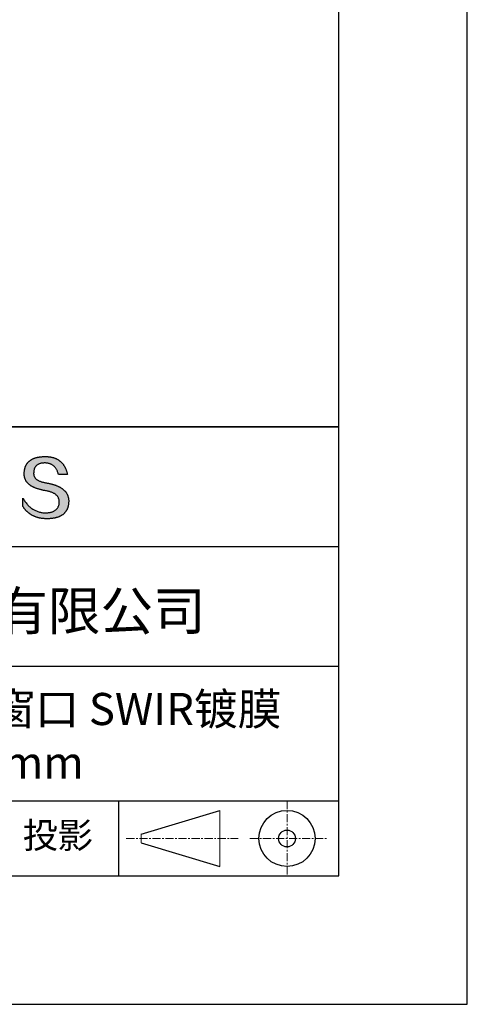
# Model space of a CAD drawing. Units: millimetres. Extents: x 0 to 297, y -2 to 208.
# Drawn here: x 262 to 297, y -2 to 75 of the extents above; entities that cross this region are included whole.
import ezdxf

# ---------------------------------------------------------------- set-up
doc = ezdxf.new("R2010")
doc.units = ezdxf.units.MM
doc.linetypes.add('CENTER', pattern=[10.16, 6.35, -1.27, 1.27, -1.27])
for name, color, linetype in [('1轮廓实线层', 7, 'Continuous'), ('6文字层', 3, 'Continuous'), ('细实线层', 7, 'Continuous')]:
    doc.layers.add(name, color=color, linetype=linetype)
doc.layers.add('3中心线层', color=1, linetype='CENTER', lineweight=9)
doc.layers.add('粗实线层', color=7, linetype='Continuous', lineweight=25)

# ---------------------------------------------------------------- blocks, each defined once
blk = doc.blocks.new('*X6')
at = {"layer": '粗实线层'}
for p, q in [((138.5, -95), (138.5, 95)), ((-138.5, -95), (138.5, -95))]:
    blk.add_line(p, q, dxfattribs=at)
at = {"layer": '细实线层'}
for p, q in [((148.5, -105), (148.5, 105)), ((-148.5, -105), (148.5, -105))]:
    blk.add_line(p, q, dxfattribs=at)

msp = doc.modelspace()

# ---------------------------------------------------------------- hatches: boundary and pattern name
msp.add_hatch(color=256).paths.add_polyline_path([(265.472, 37.804), (265.461, 37.834), (265.449, 37.864), (265.436, 37.893), (265.423, 37.922), (265.408, 37.95), (265.393, 37.978), (265.376, 38.005), (265.359, 38.033), (265.341, 38.059), (265.323, 38.086), (265.303, 38.112), (265.282, 38.137), (265.261, 38.162), (265.239, 38.187), (265.215, 38.211), (265.191, 38.235), (265.166, 38.259), (265.141, 38.282), (265.114, 38.305), (265.087, 38.327), (265.058, 38.349), (265.029, 38.37), (264.999, 38.392), (264.968, 38.412), (264.936, 38.433), (264.904, 38.452), (264.87, 38.472), (264.836, 38.491), (264.8, 38.51), (264.764, 38.528), (264.727, 38.546), (264.689, 38.563), (264.651, 38.58), (264.611, 38.597), (264.571, 38.613), (264.529, 38.629), (264.487, 38.644), (264.444, 38.659), (264.4, 38.674), (264.355, 38.688), (264.31, 38.702), (264.263, 38.716), (264.216, 38.729), (264.168, 38.741), (264.119, 38.753), (264.069, 38.765), (264.018, 38.776), (263.966, 38.787), (263.914, 38.798), (263.86, 38.808), (263.806, 38.818), (263.742, 38.828), (263.68, 38.839), (263.621, 38.851), (263.563, 38.864), (263.508, 38.877), (263.454, 38.892), (263.403, 38.908), (263.354, 38.924), (263.307, 38.942), (263.262, 38.96), (263.219, 38.98), (263.179, 39), (263.14, 39.021), (263.103, 39.043), (263.069, 39.067), (263.037, 39.091), (263.007, 39.116), (262.979, 39.142), (262.953, 39.169), (262.929, 39.196), (262.907, 39.225), (262.888, 39.255), (262.87, 39.286), (262.855, 39.317), (262.842, 39.35), (262.83, 39.383), (262.821, 39.418), (262.814, 39.453), (262.81, 39.489), (262.807, 39.527), (262.806, 39.565), (262.808, 39.604), (262.81, 39.651), (262.814, 39.696), (262.819, 39.74), (262.826, 39.783), (262.834, 39.824), (262.845, 39.864), (262.857, 39.902), (262.87, 39.938), (262.885, 39.973), (262.902, 40.007), (262.92, 40.039), (262.94, 40.069), (262.962, 40.099), (262.985, 40.126), (263.01, 40.152), (263.037, 40.177), (263.065, 40.2), (263.095, 40.222), (263.126, 40.242), (263.159, 40.26), (263.194, 40.278), (263.23, 40.293), (263.268, 40.307), (263.308, 40.32), (263.349, 40.331), (263.392, 40.341), (263.437, 40.349), (263.483, 40.356), (263.531, 40.361), (263.58, 40.365), (263.631, 40.367), (263.684, 40.368), (263.734, 40.367), (263.783, 40.364), (263.831, 40.36), (263.878, 40.354), (263.924, 40.346), (263.969, 40.336), (264.013, 40.325), (264.055, 40.312), (264.097, 40.297), (264.137, 40.281), (264.176, 40.262), (264.214, 40.242), (264.251, 40.22), (264.287, 40.197), (264.322, 40.171), (264.356, 40.144), (264.388, 40.115), (264.42, 40.085), (264.45, 40.052), (264.479, 40.018), (264.507, 39.982), (264.534, 39.945), (264.56, 39.906), (264.585, 39.864), (264.608, 39.822), (264.631, 39.777), (264.652, 39.731), (264.673, 39.683), (264.692, 39.633), (264.71, 39.581), (264.727, 39.528), (264.743, 39.473), (265.435, 39.473), (265.426, 39.516), (265.416, 39.559), (265.406, 39.601), (265.395, 39.642), (265.383, 39.683), (265.371, 39.723), (265.358, 39.762), (265.345, 39.8), (265.331, 39.838), (265.317, 39.875), (265.302, 39.912), (265.286, 39.948), (265.27, 39.983), (265.254, 40.017), (265.236, 40.051), (265.219, 40.084), (265.2, 40.116), (265.181, 40.148), (265.162, 40.179), (265.141, 40.21), (265.121, 40.239), (265.099, 40.268), (265.077, 40.297), (265.055, 40.324), (265.032, 40.351), (265.008, 40.377), (264.984, 40.403), (264.959, 40.428), (264.934, 40.452), (264.908, 40.476), (264.882, 40.499), (264.855, 40.521), (264.827, 40.542), (264.799, 40.563), (264.77, 40.583), (264.74, 40.603), (264.711, 40.621), (264.68, 40.639), (264.649, 40.657), (264.617, 40.674), (264.585, 40.69), (264.552, 40.705), (264.519, 40.72), (264.485, 40.734), (264.45, 40.747), (264.415, 40.76), (264.379, 40.771), (264.343, 40.783), (264.306, 40.793), (264.269, 40.803), (264.231, 40.812), (264.192, 40.821), (264.153, 40.829), (264.113, 40.836), (264.073, 40.842), (264.032, 40.848), (263.99, 40.853), (263.948, 40.858), (263.905, 40.862), (263.862, 40.865), (263.818, 40.867), (263.774, 40.869), (263.729, 40.87), (263.684, 40.87), (263.635, 40.869), (263.587, 40.868), (263.54, 40.865), (263.493, 40.863), (263.448, 40.859), (263.403, 40.855), (263.359, 40.851), (263.315, 40.845), (263.273, 40.84), (263.231, 40.833), (263.19, 40.826), (263.149, 40.819), (263.109, 40.811), (263.07, 40.802), (263.032, 40.793), (262.995, 40.783), (262.958, 40.772), (262.922, 40.761), (262.887, 40.749), (262.852, 40.737), (262.819, 40.724), (262.786, 40.711), (262.754, 40.696), (262.722, 40.682), (262.691, 40.666), (262.661, 40.651), (262.632, 40.634), (262.604, 40.617), (262.576, 40.599), (262.549, 40.581), (262.523, 40.562), (262.497, 40.543), (262.472, 40.522), (262.448, 40.502), (262.425, 40.481), (262.403, 40.459), (262.381, 40.436), (262.36, 40.413), (262.339, 40.389), (262.32, 40.365), (262.301, 40.34), (262.283, 40.315), (262.266, 40.289), (262.249, 40.262), (262.233, 40.235), (262.218, 40.207), (262.204, 40.179), (262.19, 40.15), (262.178, 40.12), (262.166, 40.09), (262.154, 40.059), (262.144, 40.028), (262.134, 39.995), (262.125, 39.963), (262.116, 39.93), (262.109, 39.896), (262.102, 39.861), (262.096, 39.826), (262.09, 39.791), (262.086, 39.755), (262.082, 39.718), (262.079, 39.68), (262.076, 39.642), (262.075, 39.604), (262.073, 39.569), (262.071, 39.535), (262.071, 39.501), (262.072, 39.468), (262.073, 39.435), (262.075, 39.402), (262.079, 39.37), (262.083, 39.338), (262.088, 39.307), (262.094, 39.276), (262.101, 39.246), (262.108, 39.215), (262.117, 39.186), (262.127, 39.156), (262.137, 39.128), (262.148, 39.099), (262.161, 39.071), (262.174, 39.043), (262.188, 39.016), (262.203, 38.989), (262.218, 38.962), (262.235, 38.936), (262.253, 38.911), (262.271, 38.885), (262.291, 38.861), (262.311, 38.836), (262.332, 38.812), (262.354, 38.788), (262.377, 38.765), (262.401, 38.742), (262.426, 38.72), (262.451, 38.698), (262.478, 38.676), (262.505, 38.655), (262.534, 38.634), (262.563, 38.614), (262.593, 38.594), (262.624, 38.574), (262.656, 38.555), (262.689, 38.536), (262.722, 38.518), (262.757, 38.5), (262.792, 38.482), (262.829, 38.465), (262.866, 38.448), (262.904, 38.432), (262.943, 38.416), (262.983, 38.4), (263.024, 38.385), (263.066, 38.37), (263.109, 38.356), (263.152, 38.342), (263.197, 38.329), (263.242, 38.316), (263.288, 38.303), (263.335, 38.291), (263.383, 38.279), (263.432, 38.267), (263.482, 38.256), (263.533, 38.245), (263.584, 38.235), (263.637, 38.225), (263.69, 38.216), (263.745, 38.207), (263.81, 38.195), (263.873, 38.183), (263.934, 38.169), (263.993, 38.155), (264.05, 38.139), (264.104, 38.123), (264.157, 38.105), (264.208, 38.087), (264.256, 38.067), (264.303, 38.046), (264.347, 38.025), (264.39, 38.002), (264.43, 37.978), (264.468, 37.953), (264.505, 37.928), (264.539, 37.901), (264.571, 37.873), (264.601, 37.844), (264.629, 37.814), (264.655, 37.784), (264.678, 37.752), (264.7, 37.719), (264.72, 37.685), (264.737, 37.65), (264.753, 37.614), (264.766, 37.577), (264.778, 37.539), (264.787, 37.5), (264.794, 37.46), (264.8, 37.419), (264.803, 37.377), (264.804, 37.333), (264.801, 37.282), (264.797, 37.233), (264.791, 37.185), (264.782, 37.139), (264.772, 37.094), (264.759, 37.051), (264.745, 37.009), (264.729, 36.969), (264.71, 36.931), (264.689, 36.894), (264.667, 36.858), (264.642, 36.825), (264.616, 36.793), (264.587, 36.762), (264.556, 36.733), (264.524, 36.706), (264.489, 36.68), (264.452, 36.656), (264.413, 36.633), (264.372, 36.612), (264.33, 36.592), (264.285, 36.574), (264.238, 36.558), (264.189, 36.543), (264.138, 36.53), (264.085, 36.519), (264.03, 36.508), (263.973, 36.5), (263.914, 36.493), (263.853, 36.488), (263.789, 36.484), (263.724, 36.482), (263.656, 36.484), (263.588, 36.489), (263.522, 36.496), (263.456, 36.505), (263.391, 36.516), (263.327, 36.529), (263.264, 36.545), (263.201, 36.562), (263.139, 36.582), (263.079, 36.604), (263.019, 36.628), (262.96, 36.655), (262.901, 36.683), (262.844, 36.714), (262.787, 36.747), (262.731, 36.782), (262.676, 36.819), (262.622, 36.859), (262.569, 36.9), (262.517, 36.944), (262.465, 36.99), (262.414, 37.038), (262.364, 37.089), (262.315, 37.141), (262.267, 37.196), (262.22, 37.252), (262.173, 37.311), (262.127, 37.373), (262.082, 37.436), (262.038, 37.502), (261.995, 37.569), (261.952, 37.639), (261.952, 37.006), (261.972, 36.976), (261.991, 36.946), (262.011, 36.916), (262.031, 36.887), (262.052, 36.858), (262.073, 36.83), (262.094, 36.803), (262.115, 36.776), (262.137, 36.749), (262.159, 36.723), (262.182, 36.697), (262.204, 36.672), (262.228, 36.647), (262.251, 36.623), (262.275, 36.599), (262.299, 36.576), (262.323, 36.553), (262.348, 36.531), (262.373, 36.509), (262.398, 36.488), (262.424, 36.467), (262.449, 36.447), (262.476, 36.427), (262.502, 36.407), (262.529, 36.388), (262.556, 36.37), (262.584, 36.352), (262.612, 36.334), (262.64, 36.317), (262.668, 36.301), (262.697, 36.285), (262.726, 36.269), (262.756, 36.254), (262.785, 36.239), (262.816, 36.225), (262.846, 36.212), (262.877, 36.198), (262.908, 36.186), (262.939, 36.173), (262.971, 36.162), (263.003, 36.15), (263.035, 36.14), (263.068, 36.129), (263.1, 36.12), (263.134, 36.11), (263.167, 36.101), (263.201, 36.093), (263.235, 36.085), (263.27, 36.078), (263.305, 36.071), (263.34, 36.064), (263.375, 36.058), (263.411, 36.053), (263.447, 36.048), (263.484, 36.043), (263.521, 36.039), (263.558, 36.035), (263.595, 36.032), (263.633, 36.03), (263.671, 36.027), (263.709, 36.026), (263.748, 36.025), (263.787, 36.024), (263.826, 36.024), (263.879, 36.024), (263.93, 36.025), (263.981, 36.027), (264.031, 36.029), (264.08, 36.032), (264.128, 36.035), (264.176, 36.04), (264.223, 36.045), (264.268, 36.05), (264.314, 36.057), (264.358, 36.064), (264.401, 36.071), (264.444, 36.079), (264.486, 36.088), (264.527, 36.098), (264.567, 36.108), (264.606, 36.119), (264.645, 36.131), (264.683, 36.143), (264.719, 36.156), (264.756, 36.169), (264.791, 36.184), (264.825, 36.198), (264.859, 36.214), (264.892, 36.23), (264.924, 36.247), (264.955, 36.265), (264.985, 36.283), (265.015, 36.302), (265.044, 36.321), (265.072, 36.341), (265.099, 36.362), (265.125, 36.383), (265.151, 36.406), (265.175, 36.428), (265.199, 36.452), (265.222, 36.476), (265.245, 36.501), (265.266, 36.526), (265.287, 36.552), (265.306, 36.579), (265.325, 36.607), (265.344, 36.635), (265.361, 36.663), (265.378, 36.693), (265.393, 36.723), (265.408, 36.754), (265.422, 36.785), (265.436, 36.817), (265.448, 36.85), (265.46, 36.883), (265.47, 36.917), (265.48, 36.952), (265.49, 36.987), (265.498, 37.023), (265.506, 37.06), (265.512, 37.097), (265.518, 37.135), (265.523, 37.174), (265.528, 37.213), (265.531, 37.253), (265.534, 37.294), (265.536, 37.335), (265.537, 37.377), (265.537, 37.412), (265.536, 37.447), (265.535, 37.482), (265.532, 37.516), (265.529, 37.549), (265.525, 37.583), (265.52, 37.615), (265.514, 37.648), (265.507, 37.68), (265.5, 37.712), (265.491, 37.743), (265.482, 37.774), (265.48, 37.78)])

# ---------------------------------------------------------------- linework, layer by layer
for points in [[(262.075, 39.604), (262.076, 39.642), (262.079, 39.68), (262.082, 39.718), (262.086, 39.755), (262.09, 39.791), (262.096, 39.826), (262.102, 39.861), (262.109, 39.896), (262.116, 39.93), (262.125, 39.963), (262.134, 39.995), (262.144, 40.028), (262.154, 40.059), (262.166, 40.09), (262.178, 40.12), (262.19, 40.15), (262.204, 40.179), (262.218, 40.207), (262.233, 40.235), (262.249, 40.262), (262.266, 40.289), (262.283, 40.315), (262.301, 40.34), (262.32, 40.365), (262.339, 40.389), (262.36, 40.413), (262.381, 40.436), (262.403, 40.459), (262.425, 40.481), (262.448, 40.502), (262.472, 40.522), (262.497, 40.543), (262.523, 40.562), (262.549, 40.581), (262.576, 40.599), (262.604, 40.617), (262.632, 40.634), (262.661, 40.651), (262.691, 40.666), (262.722, 40.682), (262.754, 40.696), (262.786, 40.711), (262.819, 40.724), (262.852, 40.737), (262.887, 40.749), (262.922, 40.761), (262.958, 40.772), (262.995, 40.783), (263.032, 40.793), (263.07, 40.802), (263.109, 40.811), (263.149, 40.819), (263.19, 40.826), (263.231, 40.833), (263.273, 40.84), (263.315, 40.845), (263.359, 40.851), (263.403, 40.855), (263.448, 40.859), (263.493, 40.863), (263.54, 40.865), (263.587, 40.868), (263.635, 40.869), (263.684, 40.87)], [(263.684, 40.87), (263.729, 40.87), (263.774, 40.869), (263.818, 40.867), (263.862, 40.865), (263.905, 40.862), (263.948, 40.858), (263.99, 40.853), (264.032, 40.848), (264.073, 40.842), (264.113, 40.836), (264.153, 40.829), (264.192, 40.821), (264.231, 40.812), (264.269, 40.803), (264.306, 40.793), (264.343, 40.783), (264.379, 40.771), (264.415, 40.76), (264.45, 40.747), (264.485, 40.734), (264.519, 40.72), (264.552, 40.705), (264.585, 40.69), (264.617, 40.674), (264.649, 40.657), (264.68, 40.639), (264.711, 40.621), (264.74, 40.603), (264.77, 40.583), (264.799, 40.563), (264.827, 40.542), (264.855, 40.521), (264.882, 40.499), (264.908, 40.476), (264.934, 40.452), (264.959, 40.428), (264.984, 40.403), (265.008, 40.377), (265.032, 40.351), (265.055, 40.324), (265.077, 40.297), (265.099, 40.268), (265.121, 40.239), (265.141, 40.21), (265.162, 40.179), (265.181, 40.148), (265.2, 40.116), (265.219, 40.084), (265.236, 40.051), (265.254, 40.017), (265.27, 39.983), (265.286, 39.948), (265.302, 39.912), (265.317, 39.875), (265.331, 39.838), (265.345, 39.8), (265.358, 39.762), (265.371, 39.723), (265.383, 39.683), (265.395, 39.642), (265.406, 39.601), (265.416, 39.559), (265.426, 39.516), (265.435, 39.473)], [(264.743, 39.473), (264.727, 39.528), (264.71, 39.581), (264.692, 39.633), (264.673, 39.683), (264.652, 39.731), (264.631, 39.777), (264.608, 39.822), (264.585, 39.864), (264.56, 39.906), (264.534, 39.945), (264.507, 39.982), (264.479, 40.018), (264.45, 40.052), (264.42, 40.085), (264.388, 40.115), (264.356, 40.144), (264.322, 40.171), (264.287, 40.197), (264.251, 40.22), (264.214, 40.242), (264.176, 40.262), (264.137, 40.281), (264.097, 40.297), (264.055, 40.312), (264.013, 40.325), (263.969, 40.336), (263.924, 40.346), (263.878, 40.354), (263.831, 40.36), (263.783, 40.364), (263.734, 40.367), (263.684, 40.368), (263.631, 40.367), (263.58, 40.365), (263.531, 40.361), (263.483, 40.356), (263.437, 40.349), (263.392, 40.341), (263.349, 40.331), (263.308, 40.32), (263.268, 40.307), (263.23, 40.293), (263.194, 40.278), (263.159, 40.26), (263.126, 40.242), (263.095, 40.222), (263.065, 40.2), (263.037, 40.177), (263.01, 40.152), (262.985, 40.126), (262.962, 40.099), (262.94, 40.069), (262.92, 40.039), (262.902, 40.007), (262.885, 39.973), (262.87, 39.938), (262.857, 39.902), (262.845, 39.864), (262.834, 39.824), (262.826, 39.783), (262.819, 39.74), (262.814, 39.696), (262.81, 39.651), (262.808, 39.604)], [(263.745, 38.207), (263.69, 38.216), (263.637, 38.225), (263.584, 38.235), (263.533, 38.245), (263.482, 38.256), (263.432, 38.267), (263.383, 38.279), (263.335, 38.291), (263.288, 38.303), (263.242, 38.316), (263.197, 38.329), (263.152, 38.342), (263.109, 38.356), (263.066, 38.37), (263.024, 38.385), (262.983, 38.4), (262.943, 38.416), (262.904, 38.432), (262.866, 38.448), (262.829, 38.465), (262.792, 38.482), (262.757, 38.5), (262.722, 38.518), (262.689, 38.536), (262.656, 38.555), (262.624, 38.574), (262.593, 38.594), (262.563, 38.614), (262.534, 38.634), (262.505, 38.655), (262.478, 38.676), (262.451, 38.698), (262.426, 38.72), (262.401, 38.742), (262.377, 38.765), (262.354, 38.788), (262.332, 38.812), (262.311, 38.836), (262.291, 38.861), (262.271, 38.885), (262.253, 38.911), (262.235, 38.936), (262.218, 38.962), (262.203, 38.989), (262.188, 39.016), (262.174, 39.043), (262.161, 39.071), (262.148, 39.099), (262.137, 39.128), (262.127, 39.156), (262.117, 39.186), (262.108, 39.215), (262.101, 39.246), (262.094, 39.276), (262.088, 39.307), (262.083, 39.338), (262.079, 39.37), (262.075, 39.402), (262.073, 39.435), (262.072, 39.468), (262.071, 39.501), (262.071, 39.535), (262.073, 39.569), (262.075, 39.604)], [(262.808, 39.604), (262.806, 39.565), (262.807, 39.527), (262.81, 39.489), (262.814, 39.453), (262.821, 39.418), (262.83, 39.383), (262.842, 39.35), (262.855, 39.317), (262.87, 39.286), (262.888, 39.255), (262.907, 39.225), (262.929, 39.196), (262.953, 39.169), (262.979, 39.142), (263.007, 39.116), (263.037, 39.091), (263.069, 39.067), (263.103, 39.043), (263.14, 39.021), (263.179, 39), (263.219, 38.98), (263.262, 38.96), (263.307, 38.942), (263.354, 38.924), (263.403, 38.908), (263.454, 38.892), (263.508, 38.877), (263.563, 38.864), (263.621, 38.851), (263.68, 38.839), (263.742, 38.828), (263.806, 38.818)], [(265.435, 39.473), (265.434, 39.473), (265.433, 39.473), (265.431, 39.473), (265.427, 39.473), (265.423, 39.473), (265.418, 39.473), (265.412, 39.473), (265.405, 39.473), (265.398, 39.473), (265.39, 39.473), (265.381, 39.473), (265.371, 39.473), (265.361, 39.473), (265.35, 39.473), (265.339, 39.473), (265.327, 39.473), (265.314, 39.473), (265.302, 39.473), (265.274, 39.473), (265.246, 39.473), (265.216, 39.473), (265.185, 39.473), (265.153, 39.473), (265.089, 39.473), (265.024, 39.473), (264.993, 39.473), (264.962, 39.473), (264.932, 39.473), (264.903, 39.473), (264.876, 39.473), (264.863, 39.473), (264.851, 39.473), (264.839, 39.473), (264.828, 39.473), (264.817, 39.473), (264.807, 39.473), (264.797, 39.473), (264.788, 39.473), (264.78, 39.473), (264.772, 39.473), (264.766, 39.473), (264.76, 39.473), (264.755, 39.473), (264.75, 39.473), (264.747, 39.473), (264.745, 39.473), (264.743, 39.473), (264.743, 39.473)], [(263.806, 38.818), (263.86, 38.808), (263.914, 38.798), (263.966, 38.787), (264.018, 38.776), (264.069, 38.765), (264.119, 38.753), (264.168, 38.741), (264.216, 38.729), (264.263, 38.716), (264.31, 38.702), (264.355, 38.688), (264.4, 38.674), (264.444, 38.659), (264.487, 38.644), (264.529, 38.629), (264.571, 38.613), (264.611, 38.597), (264.651, 38.58), (264.689, 38.563), (264.727, 38.546), (264.764, 38.528), (264.8, 38.51), (264.836, 38.491), (264.87, 38.472), (264.904, 38.452), (264.936, 38.433), (264.968, 38.412), (264.999, 38.392), (265.029, 38.37), (265.058, 38.349), (265.087, 38.327), (265.114, 38.305), (265.141, 38.282), (265.166, 38.259), (265.191, 38.235), (265.215, 38.211), (265.239, 38.187), (265.261, 38.162), (265.282, 38.137), (265.303, 38.112), (265.323, 38.086), (265.341, 38.059), (265.359, 38.033), (265.376, 38.005), (265.393, 37.978), (265.408, 37.95), (265.423, 37.922), (265.436, 37.893), (265.449, 37.864), (265.461, 37.834), (265.472, 37.804), (265.482, 37.774), (265.491, 37.743), (265.5, 37.712), (265.507, 37.68), (265.514, 37.648), (265.52, 37.615), (265.525, 37.583), (265.529, 37.549), (265.532, 37.516), (265.535, 37.482), (265.536, 37.447), (265.537, 37.412), (265.537, 37.377)], [(261.952, 37.639), (261.995, 37.569), (262.038, 37.502), (262.082, 37.436), (262.127, 37.373), (262.173, 37.311), (262.22, 37.252), (262.267, 37.196), (262.315, 37.141), (262.364, 37.089), (262.414, 37.038), (262.465, 36.99), (262.517, 36.944), (262.569, 36.9), (262.622, 36.859), (262.676, 36.819), (262.731, 36.782), (262.787, 36.747), (262.844, 36.714), (262.901, 36.683), (262.96, 36.655), (263.019, 36.628), (263.079, 36.604), (263.139, 36.582), (263.201, 36.562), (263.264, 36.545), (263.327, 36.529), (263.391, 36.516), (263.456, 36.505), (263.522, 36.496), (263.588, 36.489), (263.656, 36.484), (263.724, 36.482)], [(261.952, 37.006), (261.952, 37.006), (261.952, 37.008), (261.952, 37.01), (261.952, 37.013), (261.952, 37.017), (261.952, 37.022), (261.952, 37.027), (261.952, 37.033), (261.952, 37.04), (261.952, 37.048), (261.952, 37.056), (261.952, 37.064), (261.952, 37.074), (261.952, 37.084), (261.952, 37.094), (261.952, 37.105), (261.952, 37.128), (261.952, 37.153), (261.952, 37.179), (261.952, 37.206), (261.952, 37.235), (261.952, 37.263), (261.952, 37.323), (261.952, 37.382), (261.952, 37.411), (261.952, 37.439), (261.952, 37.466), (261.952, 37.492), (261.952, 37.517), (261.952, 37.54), (261.952, 37.551), (261.952, 37.561), (261.952, 37.571), (261.952, 37.581), (261.952, 37.589), (261.952, 37.598), (261.952, 37.605), (261.952, 37.612), (261.952, 37.618), (261.952, 37.623), (261.952, 37.628), (261.952, 37.632), (261.952, 37.635), (261.952, 37.637), (261.952, 37.639), (261.952, 37.639)], [(264.804, 37.333), (264.803, 37.377), (264.8, 37.419), (264.794, 37.46), (264.787, 37.5), (264.778, 37.539), (264.766, 37.577), (264.753, 37.614), (264.737, 37.65), (264.72, 37.685), (264.7, 37.719), (264.678, 37.752), (264.655, 37.784), (264.629, 37.814), (264.601, 37.844), (264.571, 37.873), (264.539, 37.901), (264.505, 37.928), (264.468, 37.953), (264.43, 37.978), (264.39, 38.002), (264.347, 38.025), (264.303, 38.046), (264.256, 38.067), (264.208, 38.087), (264.157, 38.105), (264.104, 38.123), (264.05, 38.139), (263.993, 38.155), (263.934, 38.169), (263.873, 38.183), (263.81, 38.195), (263.745, 38.207)], [(265.537, 37.377), (265.536, 37.335), (265.534, 37.294), (265.531, 37.253), (265.528, 37.213), (265.523, 37.174), (265.518, 37.135), (265.512, 37.097), (265.506, 37.06), (265.498, 37.023), (265.49, 36.987), (265.48, 36.952), (265.47, 36.917), (265.46, 36.883), (265.448, 36.85), (265.436, 36.817), (265.422, 36.785), (265.408, 36.754), (265.393, 36.723), (265.378, 36.693), (265.361, 36.663), (265.344, 36.635), (265.325, 36.607), (265.306, 36.579), (265.287, 36.552), (265.266, 36.526), (265.245, 36.501), (265.222, 36.476), (265.199, 36.452), (265.175, 36.428), (265.151, 36.406), (265.125, 36.383), (265.099, 36.362), (265.072, 36.341), (265.044, 36.321), (265.015, 36.302), (264.985, 36.283), (264.955, 36.265), (264.924, 36.247), (264.892, 36.23), (264.859, 36.214), (264.825, 36.198), (264.791, 36.184), (264.756, 36.169), (264.719, 36.156), (264.683, 36.143), (264.645, 36.131), (264.606, 36.119), (264.567, 36.108), (264.527, 36.098), (264.486, 36.088), (264.444, 36.079), (264.401, 36.071), (264.358, 36.064), (264.314, 36.057), (264.268, 36.05), (264.223, 36.045), (264.176, 36.04), (264.128, 36.035), (264.08, 36.032), (264.031, 36.029), (263.981, 36.027), (263.93, 36.025), (263.879, 36.024), (263.826, 36.024), (263.787, 36.024), (263.748, 36.025), (263.709, 36.026), (263.671, 36.027), (263.633, 36.03), (263.595, 36.032), (263.558, 36.035), (263.521, 36.039), (263.484, 36.043), (263.447, 36.048), (263.411, 36.053), (263.375, 36.058), (263.34, 36.064), (263.305, 36.071), (263.27, 36.078), (263.235, 36.085), (263.201, 36.093), (263.167, 36.101), (263.134, 36.11), (263.1, 36.12), (263.068, 36.129), (263.035, 36.14), (263.003, 36.15), (262.971, 36.162), (262.939, 36.173), (262.908, 36.186), (262.877, 36.198), (262.846, 36.212), (262.816, 36.225), (262.785, 36.239), (262.756, 36.254), (262.726, 36.269), (262.697, 36.285), (262.668, 36.301), (262.64, 36.317), (262.612, 36.334), (262.584, 36.352), (262.556, 36.37), (262.529, 36.388), (262.502, 36.407), (262.476, 36.427), (262.449, 36.447), (262.424, 36.467), (262.398, 36.488), (262.373, 36.509), (262.348, 36.531), (262.323, 36.553), (262.299, 36.576), (262.275, 36.599), (262.251, 36.623), (262.228, 36.647), (262.204, 36.672), (262.182, 36.697), (262.159, 36.723), (262.137, 36.749), (262.115, 36.776), (262.094, 36.803), (262.073, 36.83), (262.052, 36.858), (262.031, 36.887), (262.011, 36.916), (261.991, 36.946), (261.972, 36.976), (261.952, 37.006)], [(263.724, 36.482), (263.789, 36.484), (263.853, 36.488), (263.914, 36.493), (263.973, 36.5), (264.03, 36.508), (264.085, 36.519), (264.138, 36.53), (264.189, 36.543), (264.238, 36.558), (264.285, 36.574), (264.33, 36.592), (264.372, 36.612), (264.413, 36.633), (264.452, 36.656), (264.489, 36.68), (264.524, 36.706), (264.556, 36.733), (264.587, 36.762), (264.616, 36.793), (264.642, 36.825), (264.667, 36.858), (264.689, 36.894), (264.71, 36.931), (264.729, 36.969), (264.745, 37.009), (264.759, 37.051), (264.772, 37.094), (264.782, 37.139), (264.791, 37.185), (264.797, 37.233), (264.801, 37.282), (264.804, 37.333)]]:
    msp.add_lwpolyline(points)
at = {"layer": '1轮廓实线层'}
msp.add_line((146.597, 8.194), (286.597, 8.194), dxfattribs=at)
at = {"layer": '3中心线层', "color": 7, "ltscale": 0.1}
for p, q in [((282.547, 14.035), (282.547, 8.194)), ((270.027, 11.115), (278.751, 11.115)), ((279.66, 11.115), (285.632, 11.115))]:
    msp.add_line(p, q, dxfattribs=at)
at = {"layer": '3中心线层', "color": 7}
for p, q in [((277.302, 8.927), (277.302, 13.302)), ((271.177, 10.786), (271.177, 11.443))]:
    msp.add_line(p, q, dxfattribs=at)
at = {"layer": '粗实线层'}
for p, q in [((211.597, 43.194), (286.597, 43.194)), ((286.597, 43.194), (211.597, 43.194)), ((211.597, 33.861), (286.597, 33.861)), ((211.597, 24.527), (286.597, 24.527)), ((211.597, 14.035), (286.597, 14.035))]:
    msp.add_line(p, q, dxfattribs=at)
at = {"layer": '细实线层'}
for p, q in [((269.414, 14.035), (269.414, 8.194)), ((271.177, 11.443), (277.302, 13.302)), ((271.177, 10.786), (277.302, 8.927))]:
    msp.add_line(p, q, dxfattribs=at)
for radius in [2.187, 0.656]:
    msp.add_circle((282.547, 11.115), radius, dxfattribs=at)

# ---------------------------------------------------------------- block references
at = {"layer": '粗实线层'}
msp.add_blockref('*X6', (148.097, 103.194), dxfattribs=at)

# ---------------------------------------------------------------- texts
at = {"layer": '6文字层', "attachment_point": 5}
for s, insert, char_height, width in [('{\\fMicrosoft YaHei|b0|i0|c134|p34;联合光科技（北京）有限公司}', (249.601, 28.842), 3, 54.93812), ('{\\fMicrosoft YaHei|b0|i0|c134|p34;石英标准精度平面窗口 SWIR镀膜^J\\fMicrosoft YaHei|b0|i0|c0|p34;D=\\fMicrosoft YaHei|b0|i0|c134|p34;30.00\\fMicrosoft YaHei|b0|i0|c0|p34;mm }', (257.176, 19.117), 2.5, 58.87635), ('{\\fSimSun|b0|i0|c134|p2;\\H0.91429x;投影} ', (264.686, 11.359), 2.1875, 17.84856)]:
    msp.add_mtext(s, dxfattribs=dict(at, insert=insert, char_height=char_height, width=width))

doc.saveas('drawing.dxf')
